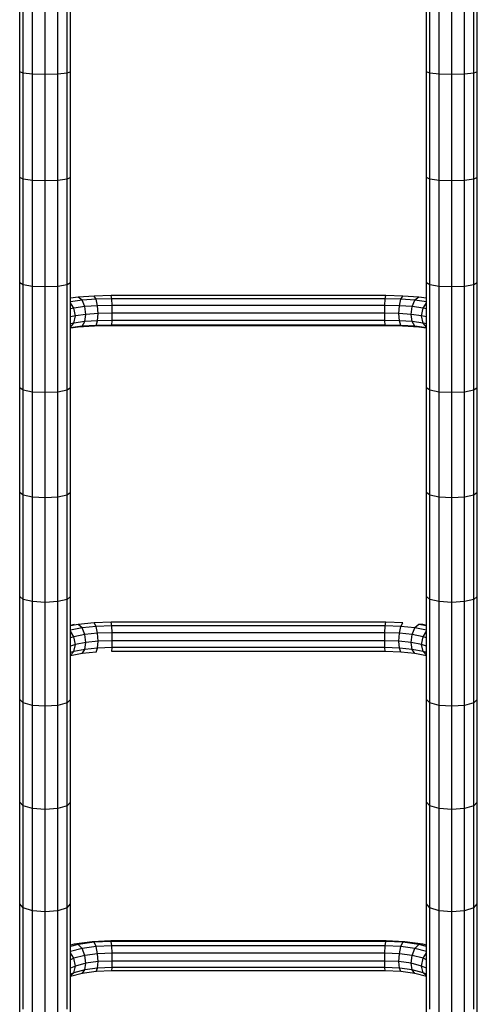
# Model space of a CAD drawing. Extents: x 25726 to 35890, y 15562 to 26671.
# Drawn here: x 28738 to 29188, y 21031 to 21998 of the extents above; entities that cross this region are included whole.
import ezdxf

# ---------------------------------------------------------------- set-up
doc = ezdxf.new("R2010")
doc.units = 0
doc.layers.add('HLAVICKA', color=7, linetype='Continuous')

msp = doc.modelspace()

# ---------------------------------------------------------------- linework, layer by layer
at = {"layer": 'HLAVICKA', "linetype": 'Continuous'}
for p, q in [((28738.02, 21739.56), (28738.02, 22155.95)), ((28763.02, 21944.57), (28763.02, 22154.64)), ((28788.02, 21739.56), (28788.02, 22155.95)), ((29138.02, 21739.56), (29138.02, 22155.95)), ((29163.02, 21944.57), (29163.02, 22154.64)), ((29188.02, 21739.56), (29188.02, 22155.95)), ((28741.37, 21945.87), (28741.37, 22050.48)), ((28750.52, 21944.92), (28750.52, 22049.76)), ((28775.53, 21944.92), (28775.53, 22049.76)), ((28784.67, 21945.87), (28784.67, 22050.48)), ((29141.37, 21945.87), (29141.37, 22050.48)), ((29150.52, 21944.92), (29150.52, 22049.76)), ((29175.53, 21944.92), (29175.53, 22049.76)), ((29184.68, 21945.87), (29184.68, 22050.48)), ((28741.37, 21945.87), (28738.02, 21947.18)), ((28741.37, 21737.6), (28741.37, 21945.87)), ((28750.52, 21944.92), (28741.37, 21945.87)), ((28750.52, 21840.36), (28750.52, 21944.92)), ((28763.02, 21944.57), (28750.52, 21944.92)), ((28775.53, 21944.92), (28763.02, 21944.57)), ((28763.02, 21735.64), (28763.02, 21944.57)), ((28775.52, 21840.36), (28775.53, 21944.92)), ((28784.67, 21945.87), (28775.53, 21944.92)), ((28788.02, 21947.18), (28784.67, 21945.87)), ((28784.67, 21737.6), (28784.67, 21945.87)), ((29141.37, 21945.87), (29138.02, 21947.18)), ((29141.38, 21737.6), (29141.37, 21945.87)), ((29150.52, 21944.92), (29141.37, 21945.87)), ((29150.52, 21840.36), (29150.52, 21944.92)), ((29163.02, 21944.57), (29150.52, 21944.92)), ((29175.53, 21944.92), (29163.02, 21944.57)), ((29163.02, 21735.64), (29163.02, 21944.57)), ((29175.52, 21840.36), (29175.53, 21944.92)), ((29184.68, 21945.87), (29175.53, 21944.92)), ((29184.67, 21737.6), (29184.68, 21945.87)), ((29188.02, 21947.18), (29184.68, 21945.87)), ((28741.37, 21841.56), (28738.02, 21843.19)), ((28738.02, 21533.65), (28738.02, 21843.19)), ((28750.52, 21840.36), (28741.37, 21841.56)), ((28763.02, 21839.92), (28750.52, 21840.36)), ((28750.52, 21736.17), (28750.52, 21840.36)), ((28775.52, 21840.36), (28763.02, 21839.92)), ((28763.02, 21528.45), (28763.02, 21839.92)), ((28784.67, 21841.56), (28775.52, 21840.36)), ((28775.52, 21736.17), (28775.52, 21840.36)), ((28788.02, 21843.19), (28784.67, 21841.56)), ((28788.02, 21533.65), (28788.02, 21843.19)), ((29141.37, 21841.56), (29138.02, 21843.19)), ((29138.02, 21533.65), (29138.02, 21843.19)), ((29150.52, 21840.36), (29141.37, 21841.56)), ((29163.02, 21839.92), (29150.52, 21840.36)), ((29150.52, 21736.17), (29150.52, 21840.36)), ((29175.52, 21840.36), (29163.02, 21839.92)), ((29163.02, 21528.45), (29163.02, 21839.92)), ((29184.67, 21841.56), (29175.52, 21840.36)), ((29175.52, 21736.17), (29175.52, 21840.36)), ((29188.02, 21843.19), (29184.67, 21841.56)), ((29188.02, 21533.65), (29188.02, 21843.19)), ((28741.37, 21737.6), (28738.02, 21739.56)), ((28750.52, 21736.17), (28741.37, 21737.6)), ((28741.37, 21634.07), (28741.37, 21737.6)), ((28784.67, 21737.6), (28775.52, 21736.17)), ((28788.02, 21739.56), (28784.67, 21737.6)), ((28784.67, 21634.07), (28784.67, 21737.6)), ((29141.38, 21737.6), (29138.02, 21739.56)), ((29150.52, 21736.17), (29141.38, 21737.6)), ((29141.38, 21634.07), (29141.38, 21737.6)), ((29184.67, 21737.6), (29175.52, 21736.17)), ((29188.02, 21739.56), (29184.67, 21737.6)), ((29184.67, 21634.07), (29184.67, 21737.6)), ((28763.02, 21735.64), (28750.52, 21736.17)), ((28750.52, 21632.41), (28750.52, 21736.17)), ((28775.52, 21736.17), (28763.02, 21735.64)), ((28775.52, 21632.41), (28775.52, 21736.17)), ((29163.02, 21735.64), (29150.52, 21736.17)), ((29150.52, 21632.41), (29150.52, 21736.17)), ((29175.52, 21736.17), (29163.02, 21735.64)), ((29175.53, 21632.41), (29175.52, 21736.17)), ((28795.52, 21725.64), (28788.02, 21724.67)), ((28799.31, 21722.57), (28788.02, 21721.1)), ((28791.33, 21714.95), (28788.02, 21720.07)), ((28811.2, 21726.74), (28795.52, 21725.64)), ((28799.31, 21722.57), (28795.52, 21725.64)), ((28813.16, 21723.54), (28799.31, 21722.57)), ((28802.08, 21716.34), (28799.31, 21722.57)), ((28828.03, 21727.11), (28811.2, 21726.74)), ((28813.16, 21723.54), (28811.2, 21726.74)), ((28828.52, 21723.88), (28813.16, 21723.54)), ((28814.59, 21717.22), (28813.16, 21723.54)), ((28828.88, 21717.54), (28814.59, 21717.22)), ((28828.52, 21723.88), (28828.03, 21727.11)), ((29098.02, 21727.11), (28828.03, 21727.11)), ((28828.88, 21717.54), (28828.52, 21723.88)), ((29097.53, 21723.88), (28828.52, 21723.88)), ((28829.01, 21709.75), (28828.88, 21717.54)), ((29097.17, 21717.54), (28828.88, 21717.54)), ((29097.04, 21709.75), (29097.17, 21717.54)), ((29097.17, 21717.54), (29097.53, 21723.88)), ((29111.46, 21717.22), (29097.17, 21717.54)), ((29097.53, 21723.88), (29098.02, 21727.11)), ((29112.89, 21723.54), (29097.53, 21723.88)), ((29114.85, 21726.74), (29098.02, 21727.11)), ((29111.46, 21717.22), (29112.89, 21723.54)), ((29112.89, 21723.54), (29114.85, 21726.74)), ((29126.74, 21722.57), (29112.89, 21723.54)), ((29130.52, 21725.64), (29114.85, 21726.74)), ((29123.97, 21716.34), (29126.74, 21722.57)), ((29130.52, 21725.64), (29126.74, 21722.57)), ((29138.02, 21721.1), (29126.74, 21722.57)), ((29138.02, 21724.67), (29130.52, 21725.64)), ((29134.72, 21714.95), (29138.02, 21720.07)), ((28791.33, 21714.95), (28788.02, 21714.22)), ((28802.08, 21716.34), (28791.33, 21714.95)), ((28792.76, 21707.26), (28791.33, 21714.95)), ((28803.09, 21708.6), (28792.76, 21707.26)), ((28814.59, 21717.22), (28802.08, 21716.34)), ((28803.09, 21708.6), (28802.08, 21716.34)), ((28802.08, 21701.56), (28803.09, 21708.6)), ((28815.11, 21709.44), (28803.09, 21708.6)), ((28815.11, 21709.44), (28814.59, 21717.22)), ((28814.59, 21702.44), (28815.11, 21709.44)), ((28829.01, 21709.75), (28815.11, 21709.44)), ((28828.88, 21702.76), (28829.01, 21709.75)), ((29097.04, 21709.75), (28829.01, 21709.75)), ((29110.93, 21709.44), (29097.04, 21709.75)), ((29097.17, 21702.76), (29097.04, 21709.75)), ((29110.93, 21709.44), (29111.46, 21717.22)), ((29122.96, 21708.6), (29110.93, 21709.44)), ((29111.46, 21702.44), (29110.93, 21709.44)), ((29123.97, 21716.34), (29111.46, 21717.22)), ((29122.96, 21708.6), (29123.97, 21716.34)), ((29123.97, 21701.56), (29122.96, 21708.6)), ((29133.29, 21707.26), (29122.96, 21708.6)), ((29134.72, 21714.95), (29123.97, 21716.34)), ((29133.29, 21707.26), (29134.72, 21714.95)), ((29138.02, 21714.22), (29134.72, 21714.95)), ((28792.76, 21707.26), (28788.02, 21706.21)), ((28791.33, 21700.17), (28788.02, 21699.44)), ((28788.02, 21696.16), (28791.33, 21700.17)), ((28791.33, 21700.17), (28792.76, 21707.26)), ((28802.08, 21701.56), (28791.33, 21700.17)), ((28799.31, 21696.96), (28802.08, 21701.56)), ((28814.59, 21702.44), (28802.08, 21701.56)), ((28813.16, 21697.93), (28814.59, 21702.44)), ((28828.52, 21698.27), (28813.16, 21697.93)), ((28828.88, 21702.76), (28814.59, 21702.44)), ((28828.03, 21697.56), (28828.52, 21698.27)), ((28828.52, 21698.27), (28828.88, 21702.76)), ((29097.53, 21698.27), (28828.52, 21698.27)), ((29097.17, 21702.76), (28828.88, 21702.76)), ((29111.46, 21702.44), (29097.17, 21702.76)), ((29097.53, 21698.27), (29097.17, 21702.76)), ((29112.89, 21697.93), (29097.53, 21698.27)), ((29098.02, 21697.56), (29097.53, 21698.27)), ((29123.97, 21701.56), (29111.46, 21702.44)), ((29112.89, 21697.93), (29111.46, 21702.44)), ((29126.74, 21696.96), (29123.97, 21701.56)), ((29134.72, 21700.17), (29123.97, 21701.56)), ((29138.02, 21706.21), (29133.29, 21707.26)), ((29134.72, 21700.17), (29133.29, 21707.26)), ((29138.02, 21699.44), (29134.72, 21700.17)), ((29138.02, 21696.16), (29134.72, 21700.17)), ((28799.31, 21696.96), (28788.02, 21695.5)), ((28795.52, 21696.09), (28788.02, 21695.11)), ((28811.2, 21697.19), (28795.52, 21696.09)), ((28813.16, 21697.93), (28799.31, 21696.96)), ((28813.16, 21697.93), (28811.2, 21697.19)), ((28828.03, 21697.56), (28811.2, 21697.19)), ((29098.02, 21697.56), (28828.03, 21697.56)), ((29114.85, 21697.19), (29098.02, 21697.56)), ((29126.74, 21696.96), (29112.89, 21697.93)), ((29114.85, 21697.19), (29112.89, 21697.93)), ((29130.52, 21696.09), (29114.85, 21697.19)), ((29138.02, 21695.5), (29126.74, 21696.96)), ((29138.02, 21695.12), (29130.52, 21696.09)), ((28741.37, 21634.07), (28738.02, 21636.35)), ((28738.02, 21330.01), (28738.02, 21636.35)), ((28741.37, 21531.05), (28741.37, 21634.07)), ((28750.52, 21632.41), (28741.37, 21634.07)), ((28750.52, 21529.15), (28750.52, 21632.41)), ((28763.02, 21631.79), (28750.52, 21632.41)), ((28775.52, 21632.41), (28763.02, 21631.79)), ((28784.67, 21634.07), (28775.52, 21632.41)), ((28775.52, 21529.15), (28775.52, 21632.41)), ((28788.02, 21636.35), (28784.67, 21634.07)), ((28784.67, 21531.05), (28784.67, 21634.07)), ((28788.02, 21330.01), (28788.02, 21636.35)), ((29141.38, 21634.07), (29138.02, 21636.35)), ((29138.02, 21330.01), (29138.02, 21636.35)), ((29141.37, 21531.05), (29141.38, 21634.07)), ((29150.52, 21632.41), (29141.38, 21634.07)), ((29150.52, 21529.15), (29150.52, 21632.41)), ((29163.02, 21631.79), (29150.52, 21632.41)), ((29175.53, 21632.41), (29163.02, 21631.79)), ((29175.52, 21529.15), (29175.53, 21632.41)), ((29184.67, 21634.07), (29175.53, 21632.41)), ((29188.02, 21636.35), (29184.67, 21634.07)), ((29184.67, 21531.05), (29184.67, 21634.07)), ((29188.02, 21330.01), (29188.02, 21636.35)), ((28741.37, 21531.05), (28738.02, 21533.65)), ((28788.02, 21533.65), (28784.67, 21531.05)), ((29141.37, 21531.05), (29138.02, 21533.65)), ((29188.02, 21533.65), (29184.67, 21531.05)), ((28750.52, 21529.15), (28741.37, 21531.05)), ((28741.37, 21428.59), (28741.37, 21531.05)), ((28763.02, 21528.45), (28750.52, 21529.15)), ((28750.52, 21426.46), (28750.52, 21529.15)), ((28775.52, 21529.15), (28763.02, 21528.45)), ((28763.02, 21323.54), (28763.02, 21528.45)), ((28784.67, 21531.05), (28775.52, 21529.15)), ((28775.52, 21426.46), (28775.52, 21529.15)), ((28784.67, 21428.59), (28784.67, 21531.05)), ((29150.52, 21529.15), (29141.37, 21531.05)), ((29141.37, 21428.59), (29141.37, 21531.05)), ((29163.02, 21528.45), (29150.52, 21529.15)), ((29150.52, 21426.46), (29150.52, 21529.15)), ((29175.52, 21529.15), (29163.02, 21528.45)), ((29163.02, 21323.54), (29163.02, 21528.45)), ((29184.67, 21531.05), (29175.52, 21529.15)), ((29175.52, 21426.46), (29175.52, 21529.15)), ((29184.67, 21428.59), (29184.67, 21531.05)), ((28741.37, 21428.59), (28738.02, 21431.51)), ((28738.02, 20931.82), (28738.02, 21431.51)), ((28741.37, 21326.78), (28741.37, 21428.59)), ((28750.52, 21426.46), (28741.37, 21428.59)), ((28784.67, 21428.59), (28775.52, 21426.46)), ((28788.02, 21431.51), (28784.67, 21428.59)), ((28784.68, 21326.78), (28784.67, 21428.59)), ((28788.02, 20931.82), (28788.02, 21431.51)), ((29141.37, 21428.59), (29138.02, 21431.51)), ((29138.02, 20931.82), (29138.02, 21431.51)), ((29141.37, 21326.78), (29141.37, 21428.59)), ((29150.52, 21426.46), (29141.37, 21428.59)), ((29184.67, 21428.59), (29175.52, 21426.46)), ((29188.02, 21431.51), (29184.67, 21428.59)), ((29184.68, 21326.78), (29184.67, 21428.59)), ((29188.02, 20931.82), (29188.02, 21431.51)), ((28750.52, 21324.41), (28750.52, 21426.46)), ((28763.02, 21425.67), (28750.52, 21426.46)), ((28775.52, 21426.46), (28763.02, 21425.67)), ((28763.02, 20922.86), (28763.02, 21425.67)), ((28775.52, 21324.41), (28775.52, 21426.46)), ((29150.53, 21324.41), (29150.52, 21426.46)), ((29163.02, 21425.67), (29150.52, 21426.46)), ((29175.52, 21426.46), (29163.02, 21425.67)), ((29163.02, 20922.86), (29163.02, 21425.67)), ((29175.52, 21324.41), (29175.52, 21426.46)), ((28795.52, 21404.04), (28788.02, 21402.59)), ((28791.74, 21403.77), (28788.02, 21403.05)), ((28799.31, 21400.46), (28788.02, 21398.28)), ((28811.2, 21405.68), (28795.52, 21404.04)), ((28799.31, 21400.46), (28795.52, 21404.04)), ((28813.16, 21401.91), (28799.31, 21400.46)), ((28802.08, 21393.94), (28799.31, 21400.46)), ((28828.03, 21406.24), (28811.2, 21405.68)), ((28813.16, 21401.91), (28811.2, 21405.68)), ((28828.52, 21402.42), (28813.16, 21401.91)), ((28814.59, 21395.25), (28813.16, 21401.91)), ((28828.52, 21402.42), (28828.03, 21406.24)), ((29098.02, 21406.24), (28828.03, 21406.24)), ((28828.88, 21395.72), (28828.52, 21402.42)), ((29097.53, 21402.42), (28828.52, 21402.42)), ((29097.17, 21395.72), (29097.53, 21402.42)), ((29097.53, 21402.42), (29098.02, 21406.24)), ((29112.89, 21401.91), (29097.53, 21402.42)), ((29114.85, 21405.68), (29098.02, 21406.24)), ((29111.46, 21395.25), (29112.89, 21401.91)), ((29112.89, 21401.91), (29114.85, 21405.68)), ((29126.74, 21400.46), (29112.89, 21401.91)), ((29123.97, 21393.94), (29126.74, 21400.46)), ((29130.52, 21404.04), (29126.74, 21400.46)), ((29138.02, 21398.28), (29126.74, 21400.46)), ((29134.31, 21403.77), (29130.52, 21404.04)), ((29138.02, 21402.59), (29130.52, 21404.04)), ((29138.02, 21403.05), (29134.31, 21403.77)), ((28791.33, 21391.86), (28788.02, 21397.17)), ((28791.33, 21391.86), (28788.02, 21390.77)), ((28802.08, 21393.94), (28791.33, 21391.86)), ((28792.76, 21384.18), (28791.33, 21391.86)), ((28814.59, 21395.25), (28802.08, 21393.94)), ((28803.09, 21386.18), (28802.08, 21393.94)), ((28828.88, 21395.72), (28814.59, 21395.25)), ((28815.11, 21387.44), (28814.59, 21395.25)), ((28829.01, 21387.9), (28828.88, 21395.72)), ((29097.17, 21395.72), (28828.88, 21395.72)), ((29097.04, 21387.9), (29097.17, 21395.72)), ((29111.46, 21395.25), (29097.17, 21395.72)), ((29110.93, 21387.44), (29111.46, 21395.25)), ((29123.97, 21393.94), (29111.46, 21395.25)), ((29122.96, 21386.18), (29123.97, 21393.94)), ((29134.72, 21391.86), (29123.97, 21393.94)), ((29133.29, 21384.18), (29134.72, 21391.86)), ((29134.72, 21391.86), (29138.02, 21397.17)), ((29138.02, 21390.77), (29134.72, 21391.86)), ((28792.76, 21384.18), (28788.02, 21382.63)), ((28791.33, 21377.34), (28792.76, 21384.18)), ((28802.08, 21379.42), (28791.33, 21377.34)), ((28803.09, 21386.18), (28792.76, 21384.18)), ((28799.31, 21375.32), (28802.08, 21379.42)), ((28802.08, 21379.42), (28803.09, 21386.18)), ((28814.59, 21380.73), (28802.08, 21379.42)), ((28815.11, 21387.44), (28803.09, 21386.18)), ((28813.16, 21376.77), (28814.59, 21380.73)), ((28814.59, 21380.73), (28815.11, 21387.44)), ((28828.88, 21381.2), (28814.59, 21380.73)), ((28829.01, 21387.9), (28815.11, 21387.44)), ((28828.52, 21377.28), (28828.88, 21381.2)), ((28828.88, 21381.2), (28829.01, 21387.9)), ((29097.17, 21381.2), (28828.88, 21381.2)), ((29097.04, 21387.9), (28829.01, 21387.9)), ((29110.93, 21387.44), (29097.04, 21387.9)), ((29097.17, 21381.2), (29097.04, 21387.9)), ((29111.46, 21380.73), (29097.17, 21381.2)), ((29097.53, 21377.28), (29097.17, 21381.2)), ((29122.96, 21386.18), (29110.93, 21387.44)), ((29111.46, 21380.73), (29110.93, 21387.44)), ((29123.97, 21379.42), (29111.46, 21380.73)), ((29112.89, 21376.77), (29111.46, 21380.73)), ((29123.97, 21379.42), (29122.96, 21386.18)), ((29133.29, 21384.18), (29122.96, 21386.18)), ((29126.74, 21375.32), (29123.97, 21379.42)), ((29134.72, 21377.34), (29123.97, 21379.42)), ((29138.02, 21382.63), (29133.29, 21384.18)), ((29134.72, 21377.34), (29133.29, 21384.18)), ((28791.33, 21377.34), (28788.02, 21376.26)), ((28788.02, 21373.69), (28791.33, 21377.34)), ((28799.31, 21375.32), (28788.02, 21373.14)), ((28813.16, 21376.77), (28799.31, 21375.32)), ((29097.53, 21377.28), (28828.52, 21377.28)), ((29112.89, 21376.77), (29097.53, 21377.28)), ((29126.74, 21375.32), (29112.89, 21376.77)), ((29138.02, 21373.14), (29126.74, 21375.32)), ((29138.02, 21376.26), (29134.72, 21377.34)), ((29138.02, 21373.7), (29134.72, 21377.34)), ((28741.37, 21326.78), (28738.02, 21330.01)), ((28750.52, 21324.41), (28741.37, 21326.78)), ((28741.37, 21225.68), (28741.37, 21326.78)), ((28763.02, 21323.54), (28750.52, 21324.41)), ((28750.53, 21223.08), (28750.52, 21324.41)), ((28775.52, 21324.41), (28763.02, 21323.54)), ((28784.68, 21326.78), (28775.52, 21324.41)), ((28775.52, 21223.08), (28775.52, 21324.41)), ((28784.67, 21225.68), (28784.68, 21326.78)), ((28788.02, 21330.01), (28784.68, 21326.78)), ((29141.37, 21326.78), (29138.02, 21330.01)), ((29150.53, 21324.41), (29141.37, 21326.78)), ((29141.37, 21225.68), (29141.37, 21326.78)), ((29163.02, 21323.54), (29150.53, 21324.41)), ((29150.53, 21223.08), (29150.53, 21324.41)), ((29175.52, 21324.41), (29163.02, 21323.54)), ((29184.68, 21326.78), (29175.52, 21324.41)), ((29175.52, 21223.08), (29175.52, 21324.41)), ((29184.67, 21225.68), (29184.68, 21326.78)), ((29188.02, 21330.01), (29184.68, 21326.78)), ((28741.37, 21225.68), (28738.02, 21229.23)), ((28741.37, 21125.36), (28741.37, 21225.68)), ((28750.53, 21223.08), (28741.37, 21225.68)), ((28784.67, 21225.68), (28775.52, 21223.08)), ((28784.67, 21225.68), (28788.02, 21229.23)), ((28784.67, 21125.36), (28784.67, 21225.68)), ((29141.37, 21225.68), (29138.02, 21229.23)), ((29141.37, 21125.36), (29141.37, 21225.68)), ((29150.53, 21223.08), (29141.37, 21225.68)), ((29184.67, 21225.68), (29175.52, 21223.08)), ((29184.67, 21225.68), (29188.02, 21229.23)), ((29184.68, 21125.36), (29184.67, 21225.68)), ((28750.52, 21122.53), (28750.53, 21223.08)), ((28763.02, 21222.13), (28750.53, 21223.08)), ((28775.52, 21223.08), (28763.02, 21222.13)), ((28775.52, 21122.53), (28775.52, 21223.08)), ((29150.53, 21122.53), (29150.53, 21223.08)), ((29163.02, 21222.13), (29150.53, 21223.08)), ((29175.52, 21223.08), (29163.02, 21222.13)), ((29175.52, 21122.53), (29175.52, 21223.08)), ((28741.37, 21125.36), (28738.02, 21129.22)), ((28784.67, 21125.36), (28788.02, 21129.22)), ((29141.37, 21125.36), (29138.02, 21129.22)), ((29184.68, 21125.36), (29188.02, 21129.22)), ((28741.37, 21025.89), (28741.37, 21125.36)), ((28750.52, 21122.53), (28741.37, 21125.36)), ((28750.52, 21022.84), (28750.52, 21122.53)), ((28763.02, 21121.5), (28750.52, 21122.53)), ((28775.52, 21122.53), (28763.02, 21121.5)), ((28784.67, 21125.36), (28775.52, 21122.53)), ((28775.52, 21022.84), (28775.52, 21122.53)), ((28784.67, 21025.89), (28784.67, 21125.36)), ((29141.37, 21025.89), (29141.37, 21125.36)), ((29150.53, 21122.53), (29141.37, 21125.36)), ((29150.53, 21022.84), (29150.53, 21122.53)), ((29163.02, 21121.5), (29150.53, 21122.53)), ((29175.52, 21122.53), (29163.02, 21121.5)), ((29184.68, 21125.36), (29175.52, 21122.53)), ((29175.52, 21022.84), (29175.52, 21122.53)), ((29184.67, 21025.89), (29184.68, 21125.36)), ((28791.74, 21089.69), (28788.02, 21088.74)), ((28795.52, 21089.39), (28788.02, 21087.47)), ((28809.24, 21092.11), (28791.74, 21089.69)), ((28795.52, 21089.39), (28791.74, 21089.69)), ((28811.2, 21091.55), (28795.52, 21089.39)), ((28799.31, 21085.32), (28795.52, 21089.39)), ((28827.54, 21092.91), (28809.24, 21092.11)), ((28811.2, 21091.55), (28809.24, 21092.11)), ((28828.03, 21092.29), (28811.2, 21091.55)), ((28813.16, 21087.23), (28811.2, 21091.55)), ((28828.03, 21092.29), (28827.54, 21092.91)), ((29098.51, 21092.91), (28827.54, 21092.91)), ((28828.52, 21087.91), (28828.03, 21092.29)), ((29098.02, 21092.29), (28828.03, 21092.29)), ((29097.53, 21087.91), (29098.02, 21092.29)), ((29098.02, 21092.29), (29098.51, 21092.91)), ((29114.85, 21091.55), (29098.02, 21092.29)), ((29116.81, 21092.11), (29098.51, 21092.91)), ((29112.89, 21087.23), (29114.85, 21091.55)), ((29116.81, 21092.11), (29114.85, 21091.55)), ((29130.52, 21089.39), (29114.85, 21091.55)), ((29134.31, 21089.69), (29116.81, 21092.11)), ((29126.74, 21085.32), (29130.52, 21089.39)), ((29134.31, 21089.69), (29130.52, 21089.39)), ((29138.02, 21087.47), (29130.52, 21089.39)), ((29138.02, 21088.74), (29134.31, 21089.69)), ((28799.31, 21085.32), (28788.02, 21082.43)), ((28791.33, 21075.8), (28788.02, 21081.26)), ((28813.16, 21087.23), (28799.31, 21085.32)), ((28802.08, 21078.55), (28799.31, 21085.32)), ((28814.59, 21080.28), (28802.08, 21078.55)), ((28828.52, 21087.91), (28813.16, 21087.23)), ((28814.59, 21080.28), (28813.16, 21087.23)), ((28828.88, 21080.9), (28814.59, 21080.28)), ((28815.11, 21072.5), (28814.59, 21080.28)), ((28828.88, 21080.9), (28828.52, 21087.91)), ((29097.53, 21087.91), (28828.52, 21087.91)), ((28829.01, 21073.11), (28828.88, 21080.9)), ((29097.17, 21080.9), (28828.88, 21080.9)), ((29097.04, 21073.11), (29097.17, 21080.9)), ((29097.17, 21080.9), (29097.53, 21087.91)), ((29111.46, 21080.28), (29097.17, 21080.9)), ((29112.89, 21087.23), (29097.53, 21087.91)), ((29110.93, 21072.5), (29111.46, 21080.28)), ((29111.46, 21080.28), (29112.89, 21087.23)), ((29123.97, 21078.55), (29111.46, 21080.28)), ((29126.74, 21085.32), (29112.89, 21087.23)), ((29123.97, 21078.55), (29126.74, 21085.32)), ((29138.02, 21082.44), (29126.74, 21085.32)), ((29134.72, 21075.8), (29138.02, 21081.26)), ((28791.33, 21075.8), (28788.02, 21074.36)), ((28802.08, 21078.55), (28791.33, 21075.8)), ((28792.76, 21068.19), (28791.33, 21075.8)), ((28803.09, 21070.84), (28792.76, 21068.19)), ((28803.09, 21070.84), (28802.08, 21078.55)), ((28802.08, 21064.4), (28803.09, 21070.84)), ((28815.11, 21072.5), (28803.09, 21070.84)), ((28814.59, 21066.13), (28815.11, 21072.5)), ((28829.01, 21073.11), (28815.11, 21072.5)), ((28828.88, 21066.76), (28829.01, 21073.11)), ((29097.04, 21073.11), (28829.01, 21073.11)), ((29110.93, 21072.5), (29097.04, 21073.11)), ((29097.17, 21066.76), (29097.04, 21073.11)), ((29122.96, 21070.84), (29110.93, 21072.5)), ((29111.46, 21066.13), (29110.93, 21072.5)), ((29122.96, 21070.84), (29123.97, 21078.55)), ((29123.97, 21064.4), (29122.96, 21070.84)), ((29133.29, 21068.19), (29122.96, 21070.84)), ((29134.72, 21075.8), (29123.97, 21078.55)), ((29133.29, 21068.19), (29134.72, 21075.8)), ((29138.02, 21074.36), (29134.72, 21075.8)), ((28792.76, 21068.19), (28788.02, 21066.13)), ((28791.33, 21061.65), (28788.02, 21060.22)), ((28791.33, 21061.65), (28788.02, 21058.39)), ((28799.31, 21060.83), (28788.02, 21057.94)), ((28791.33, 21061.65), (28792.76, 21068.19)), ((28802.08, 21064.4), (28791.33, 21061.65)), ((28799.31, 21060.83), (28802.08, 21064.4)), ((28813.16, 21062.74), (28799.31, 21060.83)), ((28814.59, 21066.13), (28802.08, 21064.4)), ((28813.16, 21062.74), (28814.59, 21066.13)), ((28828.52, 21063.42), (28813.16, 21062.74)), ((28828.88, 21066.76), (28814.59, 21066.13)), ((28828.52, 21063.42), (28828.88, 21066.76)), ((29097.53, 21063.42), (28828.52, 21063.42)), ((29097.17, 21066.76), (28828.88, 21066.76)), ((29111.46, 21066.13), (29097.17, 21066.76)), ((29097.53, 21063.42), (29097.17, 21066.76)), ((29112.89, 21062.74), (29097.53, 21063.42)), ((29123.97, 21064.4), (29111.46, 21066.13)), ((29112.89, 21062.74), (29111.46, 21066.13)), ((29126.74, 21060.83), (29112.89, 21062.74)), ((29126.74, 21060.83), (29123.97, 21064.4)), ((29134.72, 21061.65), (29123.97, 21064.4)), ((29138.02, 21057.94), (29126.74, 21060.83)), ((29138.02, 21066.13), (29133.29, 21068.19)), ((29134.72, 21061.65), (29133.29, 21068.19)), ((29138.02, 21060.22), (29134.72, 21061.65)), ((29138.02, 21058.39), (29134.72, 21061.65))]:
    msp.add_line(p, q, dxfattribs=at)

doc.saveas('drawing.dxf')
